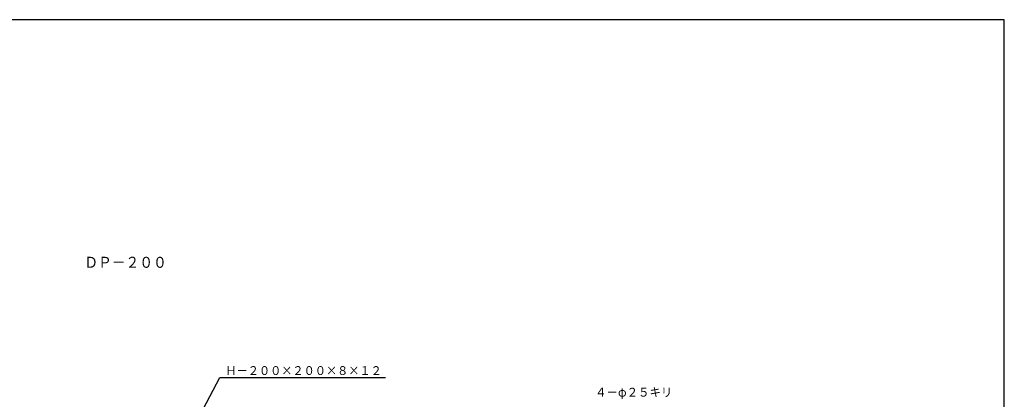
# Model space of a CAD drawing. Extents: x 24 to 1164, y 20 to 820.
# Drawn here: x 467 to 1164, y 551 to 820 of the extents above; entities that cross this region are included whole.
import ezdxf
from ezdxf.enums import TextEntityAlignment as Align

# ---------------------------------------------------------------- set-up
doc = ezdxf.new("R2010")
doc.units = 0
doc.layers.get('0').update_dxf_attribs({"linetype": 'CONTINUOUS'})
doc.layers.add('LAY-1', color=7, linetype='CONTINUOUS')
doc.styles.add('EXCADSTD', font='monotxt', dxfattribs={"bigfont": 'extfont'})
doc.styles.get("Standard").update_dxf_attribs({"font": 'monotxt', "bigfont": 'extfont'})
doc.dimstyles.new('ISO-25', dxfattribs={"dimtxt": 2.5, "dimasz": 2.5, "dimexe": 1.25, "dimexo": 0.625, "dimtad": 1, "dimtxsty": 'STANDARD', "dimcen": 2.5, "dimazin": 3, "dimtfac": 1, "dimtmove": 0, "dimatfit": 3})

# ---------------------------------------------------------------- blocks, each defined once
blk = doc.blocks.new('EX_BNORM')
at = {"color": 0, "linetype": 'CONTINUOUS'}
for p, q in [((0, 0), (-1, 0.17)), ((-1, 0.17), (-1, -0.17)), ((0, 0), (-1, 0.08)), ((0, 0), (-1, 0)), ((0, 0), (-1, -0.17)), ((0, 0), (-1, -0.08))]:
    blk.add_line(p, q, dxfattribs=at)

msp = doc.modelspace()

# ---------------------------------------------------------------- linework, layer by layer
at = {"layer": 'LAY-1', "color": 134, "linetype": 'CONTINUOUS'}
for p, q in [((1164, 820), (24, 820)), ((1164, 20), (1164, 820))]:
    msp.add_line(p, q, dxfattribs=at)

# ---------------------------------------------------------------- texts
at = {"layer": 'LAY-1', "color": 6, "linetype": 'CONTINUOUS', "style": 'EXCADSTD', "width": 0.961339}
msp.add_text('ＤＰ－２００', height=7.795, dxfattribs=at).set_placement((512.57, 644.31), (570.97, 644.31), align=Align.FIT)
at = {"layer": 'LAY-1', "color": 1, "linetype": 'CONTINUOUS', "style": 'EXCADSTD'}
for s, height, width, p, p2 in [('Ｈ－２００×２００×８×１２', 6.2362, 1.064026, (612.48, 568.44), (723.2, 568.44)), ('４－φ２５キリ', 6.236, 0.883818, (874.23, 553.1), (928.95, 553.1))]:
    msp.add_text(s, height=height, dxfattribs=dict(at, width=width)).set_placement(p, p2, align=Align.FIT)

# ---------------------------------------------------------------- leaders
at = {"layer": 'LAY-1', "color": 1, "linetype": 'CONTINUOUS'}
msp.add_leader([(573.69, 500.68), (608.55, 566.58), (725.8, 566.58)], dimstyle='ISO-25', override={"dimasz": 6, "dimldrblk": 'EX_BNORM'}, dxfattribs=at)

doc.saveas('drawing.dxf')
